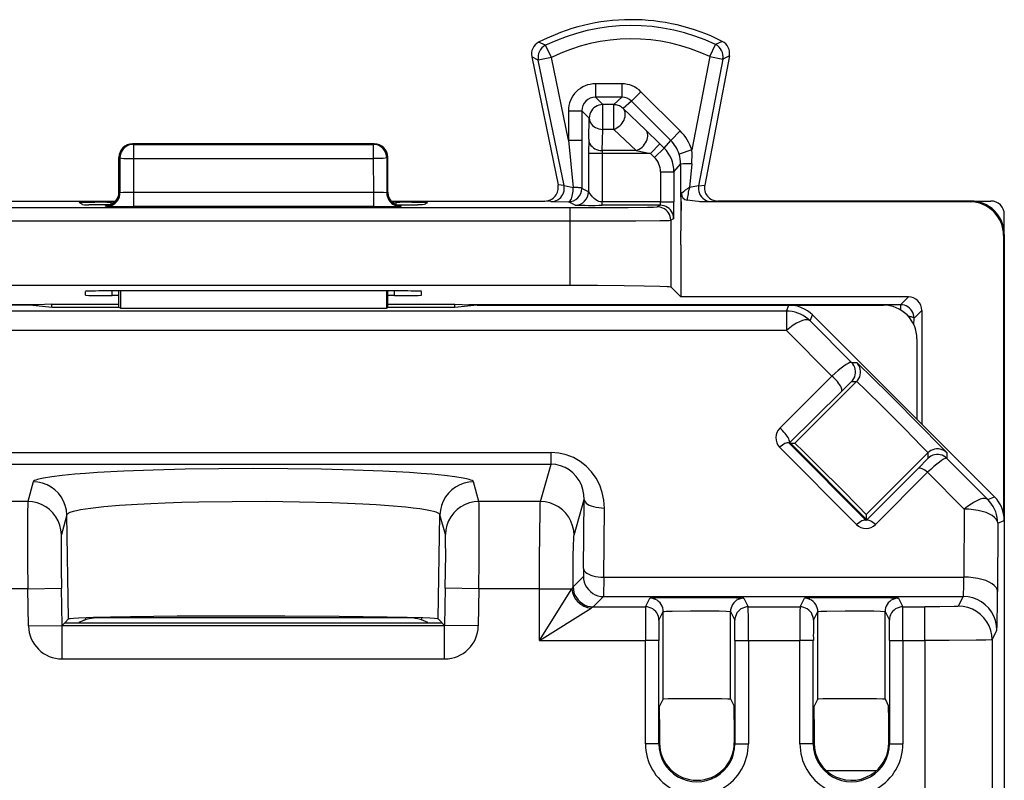
# Model space of a CAD drawing. Extents: x 0 to 420, y 0 to 297.
# Drawn here: x 333 to 348, y 156 to 168 of the extents above; entities that cross this region are included whole.
import ezdxf

# ---------------------------------------------------------------- set-up
doc = ezdxf.new("R2010")
doc.units = 0
doc.layers.get('0').update_dxf_attribs({"linetype": 'CONTINUOUS'})

msp = doc.modelspace()

# ---------------------------------------------------------------- linework, layer by layer
at = {"color": 7}
for p, q in [((341.205322, 167.173569), (341.1026, 167.219086)), ((343.648224, 167.00621), (343.733795, 167.186127)), ((343.835846, 167.232788), (343.733795, 167.186127)), ((341.292694, 166.994507), (341.205322, 167.173569)), ((340.999084, 167.00206), (341.391022, 165.095581)), ((341.097534, 166.954391), (340.999084, 167.00206)), ((341.292694, 166.994507), (341.097534, 166.954391)), ((341.481506, 165.086655), (341.097534, 166.954391)), ((341.54657, 165.759506), (341.292694, 166.994507)), ((343.648224, 167.00621), (343.382538, 165.616577)), ((343.843933, 166.968781), (343.483551, 165.083954)), ((343.94165, 167.017563), (343.573669, 165.092865)), ((343.648224, 167.00621), (343.843933, 166.968781)), ((343.94165, 167.017563), (343.843933, 166.968781)), ((342.342926, 166.600372), (341.946503, 166.600372)), ((341.946503, 166.600372), (341.946503, 166.400391)), ((342.342926, 166.600372), (342.342926, 166.400391)), ((342.625732, 166.483231), (342.484344, 166.341858)), ((343.210876, 165.898071), (342.625732, 166.483231)), ((341.946503, 166.400391), (342.05661, 166.290314)), ((342.342926, 166.400391), (341.946503, 166.400391)), ((342.342926, 166.400391), (342.219452, 166.290314)), ((342.484344, 166.341858), (342.360809, 166.23172)), ((343.069519, 165.756714), (342.484344, 166.341858)), ((341.54657, 166.200424), (341.54657, 165.759506)), ((341.54657, 166.200424), (341.746552, 166.200424)), ((341.746552, 166.200424), (341.746552, 165.759506)), ((341.746552, 166.200424), (341.856628, 166.090332)), ((342.219452, 166.290314), (342.05661, 166.290314)), ((342.05661, 165.922729), (342.05661, 166.290314)), ((342.219452, 165.922729), (342.219452, 166.290314)), ((342.694519, 165.916), (342.360809, 166.23172)), ((341.848145, 165.774628), (341.856628, 166.090332)), ((342.048126, 165.606888), (342.05661, 165.922607)), ((342.219452, 165.922729), (342.05661, 165.922729)), ((342.553162, 165.606888), (342.219452, 165.922607)), ((342.694519, 165.916), (342.908417, 165.706329)), ((343.210876, 165.898071), (343.069519, 165.756714)), ((341.54657, 165.759506), (341.616943, 165.058136)), ((341.54657, 165.759506), (341.746552, 165.759506)), ((341.746552, 165.759506), (341.746063, 165.043579)), ((341.848145, 165.774628), (341.846161, 165.564957)), ((342.969849, 165.644913), (343.069519, 165.756714)), ((335.072571, 165.697861), (335.057617, 165.705338)), ((338.657593, 165.705338), (335.057617, 165.705338)), ((335.072571, 165.697861), (338.642639, 165.697861)), ((335.072571, 165.697861), (335.072571, 165.487427)), ((338.642639, 165.697861), (338.657593, 165.705338)), ((338.642639, 165.697861), (338.642639, 165.487427)), ((342.048126, 165.606888), (342.046143, 165.564957)), ((342.553162, 165.606888), (342.048126, 165.606888)), ((342.553162, 165.606888), (342.767029, 165.564957)), ((342.767029, 165.564957), (342.908417, 165.706329)), ((342.828461, 165.50354), (342.969849, 165.644913)), ((342.969849, 165.644913), (342.908417, 165.706329)), ((343.382538, 165.616577), (343.192108, 165.555618)), ((334.857605, 164.98024), (334.857605, 165.505432)), ((334.872681, 165.497894), (334.857605, 165.505432)), ((334.872681, 165.497894), (334.871735, 164.976715)), ((335.072571, 165.487427), (335.071655, 164.983795)), ((335.072571, 165.487427), (338.642639, 165.487427)), ((338.642639, 165.487427), (338.643555, 164.983795)), ((338.842529, 165.497894), (338.857605, 165.505432)), ((338.842529, 165.497894), (338.843475, 164.976715)), ((338.857605, 164.98024), (338.857605, 165.505432)), ((342.046143, 165.564957), (341.846161, 165.564957)), ((341.846161, 165.564957), (341.846161, 164.993546)), ((342.767029, 165.564957), (342.046143, 165.564957)), ((342.046143, 165.564957), (342.046143, 164.841415)), ((342.828461, 165.50354), (342.767029, 165.564957)), ((342.916321, 165.291428), (343.116272, 165.291428)), ((342.916321, 165.291428), (342.916321, 164.841415)), ((343.116272, 165.291428), (343.216003, 165.40329)), ((343.116272, 165.291428), (343.116272, 164.841415)), ((343.216003, 165.40329), (343.21759, 164.412186)), ((343.380188, 165.410126), (343.347168, 165.056793)), ((341.481506, 165.086655), (341.391083, 165.095306)), ((341.481506, 165.086655), (341.616943, 165.058136)), ((341.846161, 164.993546), (341.746063, 165.043579)), ((343.483551, 165.083954), (343.347168, 165.056793)), ((343.483551, 165.083954), (343.573608, 165.092606)), ((332.520721, 164.855347), (334.809052, 164.855347)), ((334.871735, 164.976715), (334.857605, 164.98024)), ((335.071655, 164.983795), (335.071655, 164.773346)), ((338.643555, 164.983795), (335.071655, 164.983795)), ((338.643555, 164.983795), (338.643555, 164.773346)), ((338.843475, 164.976715), (338.857605, 164.98024)), ((338.906158, 164.855347), (341.194489, 164.855347)), ((341.286346, 164.846542), (341.194977, 164.855286)), ((341.286346, 164.846542), (341.546112, 164.843597)), ((341.646179, 164.793549), (341.546112, 164.843597)), ((342.046143, 164.791855), (342.046143, 164.841415)), ((342.916321, 164.841415), (342.046143, 164.841415)), ((342.916321, 164.841415), (343.116272, 164.841415)), ((343.225098, 164.844208), (343.225769, 164.868195)), ((343.225769, 164.868195), (343.228516, 164.967804)), ((343.67926, 164.846542), (343.540436, 164.844208)), ((347.521484, 164.844208), (343.540436, 164.844208)), ((343.67926, 164.846542), (343.770721, 164.855347)), ((347.532623, 164.855347), (343.770721, 164.855347)), ((347.521484, 164.844208), (347.532623, 164.855347)), ((347.532623, 164.855347), (347.832611, 164.855347)), ((332.146667, 164.758453), (341.568542, 164.758453)), ((334.313904, 164.801697), (334.345245, 164.799942)), ((334.345245, 164.799942), (334.410736, 164.798431)), ((334.730408, 164.796448), (334.410736, 164.798431)), ((334.671844, 164.776718), (334.657532, 164.780289)), ((334.657593, 164.780289), (334.657593, 164.78598)), ((334.657867, 164.786072), (334.676666, 164.787048)), ((334.735443, 164.83606), (334.735443, 164.797058)), ((334.790009, 164.83606), (334.735443, 164.83606)), ((338.643555, 164.773346), (335.071655, 164.773346)), ((338.979767, 164.83606), (338.925201, 164.83606)), ((338.979767, 164.83606), (338.979767, 164.797043)), ((338.984802, 164.796448), (339.304474, 164.798431)), ((339.038544, 164.787048), (339.057343, 164.786072)), ((339.043365, 164.776718), (339.057678, 164.780289)), ((339.057617, 164.780289), (339.057617, 164.78598)), ((339.369965, 164.799942), (339.304474, 164.798431)), ((339.401306, 164.801697), (339.369965, 164.799942)), ((341.568542, 164.758453), (341.568542, 164.558472)), ((342.911987, 164.791412), (342.046143, 164.791412)), ((342.911987, 164.791412), (342.868347, 164.769608)), ((332.146667, 164.558472), (341.568542, 164.558472)), ((341.568542, 164.558472), (341.568542, 164.291534)), ((343.111938, 164.591431), (343.068329, 164.569611)), ((343.068329, 164.569611), (343.068329, 164.279953)), ((348.032593, 164.355362), (348.032593, 164.65535)), ((343.21759, 164.205322), (343.21759, 164.412186)), ((341.568542, 164.291534), (341.568542, 163.602585)), ((343.068329, 164.279953), (343.068329, 163.576859)), ((348.021484, 164.344238), (348.032593, 164.355362)), ((348.021484, 164.344238), (348.021484, 160.203125)), ((348.032593, 164.355362), (348.032593, 160.09935)), ((343.21759, 164.205322), (343.21759, 163.427597)), ((332.146667, 163.602585), (341.568542, 163.602585)), ((343.21759, 163.427597), (343.068329, 163.576859)), ((334.357605, 163.454224), (334.357605, 163.510162)), ((334.757172, 163.447235), (334.755951, 163.517166)), ((338.958344, 163.517166), (334.756866, 163.517166)), ((334.857605, 163.447235), (334.757172, 163.447235)), ((334.857605, 163.321701), (334.857605, 163.517166)), ((334.878662, 163.517166), (334.878235, 163.262299)), ((338.836548, 163.517166), (338.836975, 163.262299)), ((338.857605, 163.321701), (338.857605, 163.517166)), ((338.958038, 163.447235), (338.857605, 163.447235)), ((338.958038, 163.447235), (338.959259, 163.517166)), ((339.357605, 163.454224), (339.357605, 163.510162)), ((346.604889, 163.427597), (343.21759, 163.427597)), ((346.4888, 163.311508), (346.604889, 163.427597)), ((333.653259, 163.311508), (327.22641, 163.311508)), ((333.52951, 163.305344), (328.889709, 163.305344)), ((333.857605, 163.321701), (333.52951, 163.305344)), ((333.857605, 163.272614), (333.52951, 163.305344)), ((333.857605, 163.272614), (333.857605, 163.321701)), ((333.857605, 163.321701), (334.857605, 163.321701)), ((334.857605, 163.272614), (333.857605, 163.272614)), ((334.857605, 163.272614), (334.857605, 163.321701)), ((334.878235, 163.262299), (334.857605, 163.272614)), ((334.878235, 163.262299), (338.836975, 163.262299)), ((338.836975, 163.262299), (338.857605, 163.272614)), ((338.857605, 163.272614), (338.857605, 163.321701)), ((338.857605, 163.321701), (339.857605, 163.321701)), ((339.857605, 163.272614), (338.857605, 163.272614)), ((339.857605, 163.272614), (339.857605, 163.321701)), ((339.857605, 163.321701), (340.185699, 163.305344)), ((340.185699, 163.305344), (339.857605, 163.272614)), ((346.4888, 163.311508), (340.061981, 163.311508)), ((340.185699, 163.305344), (344.8255, 163.305344)), ((344.789337, 163.218018), (344.8255, 163.305344)), ((344.8255, 163.305344), (346.232605, 163.305344)), ((346.4888, 163.311508), (346.4888, 163.234711)), ((344.789337, 163.218018), (328.925873, 163.218018)), ((344.789337, 163.218018), (344.789337, 162.929352)), ((345.142883, 163.071579), (345.179047, 163.158905)), ((346.732605, 161.605347), (345.179047, 163.158905)), ((346.688507, 163.011169), (346.688782, 163.111542)), ((346.688782, 163.111542), (346.804871, 163.227631)), ((346.804871, 163.227631), (346.804871, 161.533081)), ((345.142883, 163.071579), (345.76001, 162.450882)), ((344.789337, 162.929352), (328.925873, 162.929352)), ((344.789337, 162.929352), (345.467834, 162.246918)), ((346.732605, 162.805344), (346.732605, 161.605347)), ((345.76001, 162.450882), (345.834686, 162.450882)), ((344.691223, 161.474747), (345.467834, 162.246918)), ((345.834686, 162.168045), (344.915436, 161.24881)), ((345.759644, 162.167816), (345.609253, 162.020981)), ((345.76001, 162.168045), (345.834686, 162.168045)), ((344.832642, 161.24881), (345.609253, 162.020981)), ((347.886169, 160.451782), (346.732605, 161.605347)), ((345.834656, 160.040222), (344.689575, 161.19191)), ((344.830994, 161.24881), (344.832642, 161.24881)), ((345.976074, 160.097107), (344.830994, 161.24881)), ((344.832642, 161.24881), (344.85144, 161.24881)), ((344.85144, 161.24881), (344.915436, 161.24881)), ((344.85144, 161.24881), (345.976074, 160.117661)), ((332.427063, 161.109055), (341.288147, 161.109055)), ((341.288147, 160.936401), (341.288147, 161.109055)), ((346.895325, 161.107422), (345.976074, 160.188187)), ((346.895325, 161.107422), (346.895325, 161.024536)), ((347.178131, 161.107422), (347.178131, 161.024536)), ((332.427063, 160.936401), (341.288147, 160.936401)), ((341.129364, 160.380005), (341.288147, 160.936401)), ((346.74823, 160.873764), (346.89505, 161.024139)), ((347.178131, 161.024536), (347.788025, 160.411133)), ((346.74823, 160.873764), (345.976074, 160.097107)), ((346.889648, 160.816864), (346.117493, 160.040222)), ((346.889648, 160.816864), (347.434479, 160.26889)), ((333.581146, 160.673965), (333.500916, 160.380005)), ((340.214294, 160.380005), (340.134064, 160.67395)), ((347.788025, 160.411133), (347.886169, 160.451782)), ((333.500916, 160.380005), (332.585846, 160.380005)), ((341.129364, 160.380005), (340.214294, 160.380005)), ((341.629303, 159.880936), (341.780762, 160.411697)), ((341.7724, 159.382416), (341.780762, 160.411697)), ((334.080994, 160.183624), (334.000763, 159.889664)), ((334.108032, 158.634735), (334.080994, 160.183624)), ((339.607178, 158.634735), (339.634216, 160.183624)), ((339.714447, 159.889664), (339.634216, 160.183624)), ((342.072327, 159.25563), (342.080719, 160.284912)), ((345.976074, 160.188187), (345.976074, 160.117661)), ((347.434479, 160.26889), (347.430359, 159.25563)), ((345.976074, 160.117661), (345.976074, 160.097107)), ((347.934448, 160.057587), (347.930328, 159.044327)), ((347.934448, 160.057587), (348.032593, 160.098236)), ((348.032593, 160.098236), (348.032593, 156.605347)), ((341.7724, 159.382416), (341.769379, 159.267242)), ((341.61618, 159.113892), (341.769287, 159.266968)), ((342.072327, 159.25563), (342.069244, 158.967026)), ((342.072327, 159.25563), (347.430359, 159.25563)), ((333.501526, 159.082428), (332.598938, 159.082428)), ((333.501526, 159.082428), (334.001373, 159.091156)), ((333.511169, 158.529007), (333.501526, 159.082428)), ((334.011017, 158.537735), (334.001373, 159.091156)), ((339.713837, 159.091156), (339.704193, 158.537735)), ((340.213684, 159.082428), (339.713837, 159.091156)), ((340.213684, 159.082428), (340.204041, 158.529007)), ((341.116241, 159.082428), (340.213684, 159.082428)), ((341.116241, 158.313995), (341.116241, 159.082428)), ((341.116241, 158.313995), (341.596527, 159.082428)), ((341.116241, 159.082428), (341.596527, 159.082428)), ((341.615967, 159.113403), (341.596527, 159.082428)), ((341.916138, 158.813919), (342.069244, 158.967026)), ((342.069244, 158.967026), (347.422607, 158.967026)), ((342.693176, 158.813919), (342.757629, 158.942841)), ((344.157562, 158.942841), (344.222046, 158.813919)), ((344.993164, 158.813919), (345.057617, 158.942841)), ((346.457581, 158.942841), (346.522034, 158.813919)), ((347.350372, 158.822571), (347.422607, 158.967026)), ((341.116241, 158.313995), (341.884674, 158.794266)), ((341.915802, 158.813721), (341.884674, 158.794266)), ((341.916138, 158.813919), (342.693176, 158.813919)), ((342.893158, 158.613953), (342.957611, 158.742874)), ((342.957611, 157.442657), (342.957611, 158.742874)), ((343.957581, 158.742874), (344.022034, 158.613953)), ((343.957581, 157.442642), (343.957581, 158.742874)), ((344.222046, 158.813919), (344.993164, 158.813919)), ((345.193176, 158.613953), (345.257629, 158.742874)), ((345.257629, 157.442642), (345.257629, 158.742874)), ((346.257599, 158.742874), (346.322052, 158.613953)), ((346.257599, 157.442642), (346.257599, 158.742874)), ((346.522034, 158.813919), (346.850403, 158.813919)), ((346.850403, 158.313995), (346.850403, 158.813919)), ((334.011017, 158.537735), (334.051331, 158.578033)), ((334.051331, 158.578033), (334.055115, 158.581818)), ((334.051331, 158.578033), (339.663879, 158.578033)), ((334.055115, 158.581818), (334.108032, 158.634735)), ((334.357605, 158.653885), (334.357605, 158.619659)), ((338.008209, 158.651596), (334.570099, 158.651596)), ((339.145081, 158.651596), (338.00824, 158.651596)), ((339.357605, 158.653885), (339.357605, 158.619659)), ((339.607178, 158.634735), (339.660095, 158.581818)), ((339.663879, 158.578033), (339.660095, 158.581818)), ((339.663879, 158.578033), (339.704163, 158.537735)), ((333.511169, 158.529007), (334.010956, 158.537735)), ((334.011017, 158.037811), (334.011017, 158.537735)), ((334.011017, 158.537735), (339.704163, 158.537735)), ((339.704163, 158.037811), (339.704163, 158.537735)), ((340.204041, 158.529007), (339.704254, 158.537735)), ((347.850342, 158.322647), (347.922577, 158.467102)), ((341.116241, 158.313995), (342.690613, 158.313995)), ((342.690613, 156.775818), (342.690613, 158.313995)), ((342.890594, 158.313995), (342.690613, 158.313995)), ((342.890594, 156.775818), (342.890594, 158.313995)), ((344.024628, 158.313995), (344.224609, 158.313995)), ((344.024628, 158.313995), (344.024628, 156.775818)), ((344.224609, 158.313995), (344.990601, 158.313995)), ((344.224609, 158.313995), (344.224609, 156.775818)), ((344.990601, 156.775818), (344.990601, 158.313995)), ((345.190582, 158.313995), (344.990601, 158.313995)), ((345.190582, 156.775818), (345.190582, 158.313995)), ((346.324615, 158.313995), (346.524597, 158.313995)), ((346.324615, 158.313995), (346.324615, 156.775818)), ((346.524597, 158.313995), (346.524597, 156.775818)), ((346.524597, 158.313995), (346.850403, 158.313995)), ((346.850403, 158.313995), (346.850403, 154.607452)), ((347.850342, 158.322647), (347.850342, 154.600525)), ((334.011017, 158.037811), (339.704163, 158.037811)), ((342.957611, 157.442657), (342.903656, 157.334732)), ((343.957581, 157.442642), (344.011536, 157.334732)), ((345.257629, 157.442642), (345.203674, 157.334732)), ((346.257599, 157.442642), (346.310852, 157.33609)), ((342.901947, 157.134766), (342.903656, 157.334732)), ((344.013245, 157.134766), (344.011536, 157.334732)), ((345.201965, 157.134766), (345.203674, 157.334732)), ((346.312866, 157.135208), (346.310913, 157.335938)), ((342.901947, 157.134766), (342.901947, 156.78717)), ((344.013245, 157.134766), (344.013245, 156.78717)), ((345.201965, 157.134766), (345.201965, 156.78717)), ((346.312866, 156.787552), (346.312866, 157.135208)), ((342.890594, 156.775818), (342.901947, 156.78717)), ((344.024628, 156.775818), (344.013245, 156.78717)), ((345.201965, 156.78717), (345.190582, 156.775818)), ((346.312866, 156.787552), (346.324615, 156.775818)), ((342.890594, 156.775818), (342.690613, 156.775818)), ((344.024628, 156.775818), (344.224609, 156.775818)), ((345.190582, 156.775818), (344.990601, 156.775818)), ((346.324615, 156.775818), (346.524597, 156.775818)), ((348.032593, 156.605347), (348.032593, 128.205338)), ((346.125031, 156.370331), (345.390198, 156.370331))]:
    msp.add_line(p, q, dxfattribs=at)
for points in [[(342.05661, 166.290314), (342.028168, 166.288269), (342.000275, 166.282196), (341.973541, 166.272217), (341.948517, 166.258545), (341.92569, 166.241455), (341.905487, 166.221252), (341.888397, 166.198425), (341.874725, 166.173401), (341.864716, 166.146667), (341.858673, 166.118774), (341.856659, 166.090332)], [(342.360809, 166.23172), (342.347992, 166.2435), (342.334137, 166.25412), (342.319427, 166.263489), (342.303925, 166.271545), (342.287811, 166.278229), (342.27121, 166.283478), (342.254181, 166.287262), (342.236908, 166.289551), (342.219452, 166.290314)], [(342.219452, 165.922607), (342.243073, 165.93158), (342.266266, 165.943512), (342.288544, 165.958191), (342.309601, 165.975342), (342.328949, 165.994629), (342.346222, 166.015717), (342.361176, 166.038177), (342.373444, 166.061615), (342.382843, 166.085602), (342.389252, 166.10968), (342.392426, 166.133392), (342.392365, 166.156281), (342.38913, 166.177979), (342.38266, 166.197998), (342.373138, 166.216034), (342.360809, 166.23172)], [(341.856659, 166.090332), (341.858917, 166.06662), (341.865204, 166.043396), (341.875275, 166.021118), (341.889008, 166.000214), (341.906158, 165.98111), (341.9263, 165.964233), (341.949066, 165.94989), (341.973969, 165.938354), (342.00058, 165.929871), (342.02829, 165.924622), (342.05661, 165.922729)], [(342.553192, 165.606903), (342.576752, 165.615875), (342.599945, 165.627808), (342.622284, 165.642487), (342.64328, 165.659637), (342.662689, 165.678925), (342.679901, 165.700012), (342.694855, 165.722473), (342.707123, 165.745911), (342.716522, 165.769897), (342.722931, 165.793976), (342.726105, 165.817688), (342.726044, 165.840576), (342.722809, 165.862244), (342.7164, 165.882294), (342.706879, 165.90033), (342.69455, 165.916016)], [(341.848114, 165.774628), (341.850433, 165.750916), (341.856659, 165.727661), (341.866791, 165.705353), (341.880585, 165.684448), (341.897675, 165.665344), (341.917816, 165.648438), (341.940582, 165.634064), (341.965546, 165.622528), (341.992157, 165.614075), (342.019867, 165.608826), (342.048126, 165.606903)], [(335.072601, 165.697876), (335.044159, 165.695831), (335.016266, 165.689758), (334.989594, 165.679749), (334.964569, 165.666077), (334.941742, 165.648987), (334.9216, 165.628815), (334.904449, 165.605988), (334.890778, 165.580933), (334.880829, 165.55423), (334.874725, 165.526367), (334.87265, 165.497894)], [(338.842499, 165.497894), (338.840424, 165.526367), (338.834381, 165.55423), (338.824432, 165.580933), (338.81076, 165.605988), (338.793671, 165.628815), (338.773529, 165.648987), (338.750702, 165.666077), (338.725677, 165.679749), (338.698944, 165.689758), (338.671112, 165.695831), (338.64267, 165.697876)], [(334.872681, 165.497894), (334.875336, 165.496521), (334.895081, 165.493393), (334.927826, 165.490936), (334.973785, 165.488983), (335.072571, 165.487427)], [(338.842529, 165.497894), (338.839874, 165.496521), (338.820129, 165.493393), (338.787384, 165.490936), (338.741425, 165.488983), (338.642639, 165.487427)], [(341.286346, 164.846558), (341.313446, 164.84845), (341.339935, 164.853973), (341.36557, 164.863098), (341.389618, 164.875641), (341.411835, 164.891327), (341.431671, 164.909912), (341.448822, 164.93103), (341.462982, 164.954285), (341.473846, 164.979248), (341.481232, 165.005463), (341.485016, 165.03244), (341.485077, 165.059662), (341.481537, 165.08667)], [(341.546112, 164.843597), (341.555756, 164.845673), (341.565216, 164.85141), (341.57431, 164.860718), (341.582916, 164.873413), (341.59079, 164.889282), (341.59787, 164.90802), (341.603973, 164.92926), (341.6091, 164.952606), (341.612885, 164.977661), (341.61557, 165.003906), (341.616913, 165.030914), (341.616913, 165.058167)], [(341.746063, 165.043579), (341.743866, 165.045654), (341.73819, 165.047699), (341.729218, 165.049652), (341.716949, 165.051514), (341.701752, 165.053223), (341.683807, 165.054779), (341.663422, 165.056122), (341.641022, 165.057251), (341.616913, 165.058167)], [(342.046143, 164.841415), (342.025452, 164.842209), (341.999481, 164.847824), (341.977234, 164.857758), (341.952301, 164.874191), (341.92981, 164.89328), (341.903625, 164.920105), (341.888702, 164.937653), (341.865204, 164.968735), (341.848602, 164.991455), (341.846161, 164.993546)], [(343.483551, 165.083954), (343.480255, 165.054871), (343.481171, 165.025635), (343.48642, 164.996796), (343.495697, 164.969055), (343.508942, 164.942963), (343.525848, 164.919098), (343.546051, 164.89798), (343.569061, 164.880005), (343.594513, 164.865631), (343.621735, 164.855133), (343.650177, 164.848724), (343.679291, 164.846558)], [(334.657562, 164.78598), (334.688019, 164.7883), (334.717743, 164.795227), (334.746063, 164.80661), (334.772308, 164.822144), (334.795868, 164.841492), (334.816254, 164.864227), (334.832977, 164.889771), (334.845551, 164.917572), (334.853729, 164.94696)], [(334.671844, 164.776733), (334.700287, 164.778778), (334.728119, 164.784851), (334.754852, 164.79483), (334.779877, 164.808502), (334.802704, 164.825592), (334.822845, 164.845764), (334.839935, 164.868622), (334.853607, 164.893677), (334.863617, 164.92038), (334.86972, 164.948273), (334.871735, 164.976715)], [(334.853729, 164.94696), (334.854584, 164.951233), (334.855255, 164.955536), (334.855927, 164.959869), (334.856415, 164.964203), (334.856842, 164.968536), (334.857147, 164.9729), (334.857391, 164.977234), (334.857513, 164.981598), (334.857635, 164.985962)], [(338.843475, 164.976715), (338.845551, 164.948273), (338.851593, 164.92038), (338.861542, 164.893677), (338.875214, 164.868622), (338.892303, 164.845764), (338.912506, 164.825592), (338.935333, 164.808502), (338.960358, 164.79483), (338.98703, 164.784851), (339.014923, 164.778778), (339.043365, 164.776733)], [(338.857635, 164.985962), (338.857635, 164.981598), (338.857819, 164.977234), (338.858002, 164.9729), (338.858368, 164.968536), (338.858795, 164.964203), (338.859344, 164.959869), (338.859955, 164.955536), (338.860687, 164.951233), (338.86142, 164.94696)], [(338.86142, 164.94696), (338.86972, 164.917572), (338.882294, 164.889771), (338.898956, 164.864227), (338.919281, 164.841492), (338.942902, 164.822144), (338.969147, 164.80661), (338.997467, 164.795227), (339.027191, 164.7883), (339.057587, 164.78598)], [(343.540436, 164.844208), (343.503448, 164.845535), (343.479675, 164.847595), (343.434418, 164.853256), (343.351532, 164.865021), (343.312378, 164.868774)], [(341.568542, 164.758453), (341.797821, 164.758636), (342.433746, 164.761337), (342.724457, 164.764618), (342.813629, 164.766541), (342.86084, 164.76857), (342.867065, 164.769257), (342.868347, 164.769608)], [(343.068329, 164.569611), (343.066254, 164.598083), (343.060211, 164.625946), (343.050262, 164.652679), (343.036591, 164.677734), (343.019501, 164.700562), (342.999298, 164.720764), (342.97641, 164.737854), (342.951385, 164.751526), (342.924652, 164.761505), (342.89682, 164.767578), (342.868378, 164.769592)], [(343.111969, 164.591431), (343.109955, 164.619904), (343.103851, 164.647766), (343.093842, 164.6745), (343.08017, 164.699554), (343.06308, 164.722412), (343.042938, 164.742554), (343.020111, 164.759674), (342.995087, 164.773346), (342.968353, 164.783325), (342.940399, 164.789398), (342.911957, 164.791443)], [(341.568542, 164.558472), (342.077545, 164.559143), (342.547089, 164.561218), (342.906189, 164.564667), (343.046722, 164.567886), (343.065002, 164.569031), (343.067657, 164.569412), (343.068329, 164.569611)], [(341.568542, 163.602585), (341.980896, 163.601562), (342.373749, 163.59848), (342.672699, 163.594116), (342.905243, 163.588287), (343.013275, 163.583435), (343.046692, 163.580856), (343.065002, 163.578201), (343.067657, 163.577301), (343.068329, 163.576859)], [(346.688812, 163.111542), (346.686737, 163.140015), (346.680634, 163.167877), (346.670685, 163.194611), (346.657013, 163.219635), (346.639862, 163.242493), (346.61972, 163.262665), (346.596893, 163.279755), (346.571869, 163.293427), (346.545135, 163.303406), (346.517242, 163.309479), (346.4888, 163.311523)], [(345.142914, 163.071594), (345.110687, 163.101044), (345.076141, 163.127594), (345.039337, 163.151031), (345.000641, 163.171173), (344.960297, 163.187866), (344.918732, 163.200989), (344.87619, 163.210419), (344.832916, 163.216125), (344.789337, 163.218018)], [(345.142914, 163.071594), (345.123505, 163.083191), (345.097626, 163.087677), (345.065765, 163.08493), (345.028473, 163.075012), (344.986542, 163.058136), (344.940643, 163.034607), (344.891937, 163.004913), (344.841156, 162.969574), (344.789337, 162.929352)], [(346.688812, 163.111542), (346.687347, 163.114716), (346.683929, 163.117859), (346.678497, 163.120911), (346.671051, 163.123871), (346.661713, 163.126709), (346.650665, 163.129395), (346.637909, 163.131897), (346.623566, 163.134186), (346.60788, 163.136261)], [(345.759979, 162.450867), (345.749603, 162.453461), (345.732574, 162.449066), (345.709137, 162.437805), (345.679779, 162.419922), (345.645111, 162.395691), (345.605804, 162.365662), (345.562531, 162.330383), (345.516266, 162.290527), (345.467865, 162.246918)], [(345.759979, 162.16806), (345.778656, 162.189636), (345.794159, 162.213623), (345.806, 162.239563), (345.813995, 162.266968), (345.818085, 162.295197), (345.818085, 162.32373), (345.813995, 162.35199), (345.806, 162.379364), (345.794159, 162.405334), (345.778656, 162.429321), (345.759979, 162.450897)], [(345.834686, 162.16806), (345.853363, 162.189636), (345.868805, 162.213623), (345.880646, 162.239563), (345.888641, 162.266968), (345.892731, 162.295197), (345.892731, 162.32373), (345.888641, 162.35199), (345.880646, 162.379364), (345.868805, 162.405334), (345.853363, 162.429321), (345.834686, 162.450897)], [(345.834686, 162.450882), (345.834808, 162.450867), (345.835144, 162.450684), (345.837219, 162.449188), (345.852264, 162.435791), (345.892578, 162.397552), (346.036438, 162.257339), (346.353638, 161.943222), (346.79248, 161.503632), (347.073883, 161.217957), (347.16629, 161.12149), (347.176819, 161.109482), (347.178009, 161.107819), (347.178131, 161.107422)], [(345.609222, 162.020996), (345.613983, 162.028931), (345.615631, 162.039612), (345.614288, 162.052826), (345.609955, 162.068298), (345.602631, 162.085693), (345.592621, 162.104675), (345.579926, 162.124847), (345.565033, 162.145782), (345.548126, 162.167053), (345.52951, 162.188232), (345.509674, 162.208893), (345.488983, 162.228577), (345.467865, 162.246948)], [(345.834686, 162.168045), (345.834808, 162.16803), (345.835144, 162.167908), (345.837036, 162.166595), (345.850861, 162.154541), (345.955872, 162.054123), (346.234589, 161.779373), (346.551208, 161.462463), (346.806976, 161.202255), (346.878876, 161.12677), (346.893524, 161.110199), (346.895142, 161.107941), (346.895294, 161.107544), (346.895325, 161.107422)], [(344.832611, 161.24881), (344.837372, 161.256775), (344.83902, 161.267456), (344.837677, 161.28064), (344.833344, 161.296112), (344.826019, 161.313538), (344.81601, 161.33252), (344.803314, 161.352661), (344.788422, 161.373596), (344.771515, 161.394897), (344.752899, 161.416077), (344.733063, 161.436737), (344.712372, 161.456421), (344.691254, 161.474762)], [(344.831024, 161.24881), (344.823212, 161.253479), (344.812897, 161.255249), (344.80014, 161.25415), (344.785248, 161.250183), (344.768402, 161.243439), (344.750092, 161.234039), (344.73056, 161.222137), (344.710297, 161.208008), (344.689545, 161.191925)], [(345.976074, 160.188187), (345.975922, 160.188568), (345.97467, 160.190247), (345.963654, 160.202576), (345.87323, 160.296494), (345.603516, 160.569519), (345.289703, 160.883286), (345.022308, 161.147385), (344.939758, 161.227112), (344.918793, 161.246338), (344.916016, 161.248535), (344.915588, 161.248779), (344.915436, 161.24881)], [(342.080719, 160.284912), (342.073578, 160.402222), (342.050262, 160.517151), (342.011322, 160.62735), (341.957489, 160.73053), (341.889984, 160.824677), (341.810028, 160.907806), (341.719269, 160.978271), (341.619659, 161.034607), (341.513153, 161.075684), (341.401886, 161.100677), (341.288177, 161.10907)], [(347.178192, 161.107422), (347.156586, 161.126099), (347.132599, 161.141541), (347.106659, 161.153381), (347.079254, 161.161438), (347.050995, 161.165497), (347.02243, 161.165497), (346.994232, 161.161438), (346.966888, 161.153381), (346.940887, 161.141541), (346.916901, 161.126099), (346.895355, 161.107422)], [(347.178192, 161.024536), (347.156586, 161.043213), (347.132599, 161.058655), (347.106659, 161.070496), (347.079254, 161.078552), (347.050995, 161.082611), (347.02243, 161.082611), (346.994232, 161.078552), (346.966888, 161.070496), (346.940887, 161.058655), (346.916901, 161.043213), (346.895355, 161.024536)], [(341.780731, 160.411682), (341.776703, 160.48645), (341.762543, 160.559631), (341.738495, 160.629822), (341.705292, 160.695557), (341.663361, 160.755493), (341.613617, 160.808411), (341.55722, 160.853241), (341.495087, 160.889099), (341.42868, 160.915222), (341.359222, 160.931091), (341.288177, 160.936401)], [(347.178131, 161.024536), (347.168304, 161.02655), (347.151825, 161.021637), (347.128876, 161.009888), (347.100067, 160.991486), (347.065765, 160.966827), (347.026825, 160.936401), (346.983917, 160.900787), (346.937897, 160.860687), (346.889618, 160.816864)], [(340.134064, 160.67395), (340.127502, 160.683716), (340.113159, 160.693451), (340.094666, 160.701782), (340.070465, 160.710052), (340.029694, 160.720901), (339.979095, 160.731613), (339.856903, 160.751343), (339.701477, 160.770187), (339.514465, 160.787933), (339.354736, 160.8004), (339.179352, 160.812042), (338.786224, 160.832642), (338.347473, 160.849121), (337.871887, 160.861191), (337.371155, 160.868561), (336.857666, 160.871033), (336.344208, 160.868561), (335.843475, 160.861206), (335.367889, 160.849121), (334.929077, 160.832657), (334.535919, 160.812057), (334.360565, 160.8004), (334.200806, 160.787933), (334.013794, 160.770203), (333.858337, 160.751358), (333.736176, 160.731613), (333.685547, 160.720917), (333.644745, 160.710052), (333.620544, 160.701782), (333.602051, 160.693451), (333.587708, 160.683716), (333.581146, 160.673965)], [(346.889618, 160.816895), (346.868927, 160.832977), (346.848602, 160.847107), (346.829071, 160.858978), (346.81076, 160.868408), (346.794037, 160.875153), (346.779083, 160.87912), (346.766327, 160.880219), (346.755951, 160.878418), (346.74826, 160.873779)], [(334.081024, 160.183624), (334.074677, 160.253723), (334.058624, 160.322266), (334.033051, 160.387848), (333.998505, 160.449219), (333.955658, 160.505127), (333.905365, 160.554474), (333.848602, 160.596283), (333.78653, 160.6297), (333.720367, 160.654083), (333.651459, 160.668945), (333.581146, 160.673981)], [(340.134064, 160.673981), (340.063751, 160.668945), (339.994843, 160.654083), (339.92868, 160.6297), (339.866608, 160.596283), (339.809906, 160.554474), (339.759552, 160.505127), (339.716705, 160.449219), (339.682159, 160.387848), (339.656586, 160.322266), (339.640472, 160.253723), (339.634247, 160.183624)], [(333.500916, 160.380005), (333.499054, 160.35257), (333.496613, 160.216614), (333.495911, 159.901016), (333.497742, 159.505493), (333.501526, 159.082428)], [(334.000763, 159.889679), (333.994476, 159.959778), (333.978363, 160.02829), (333.95285, 160.093903), (333.918304, 160.155273), (333.875458, 160.211182), (333.825104, 160.260529), (333.768402, 160.302307), (333.706268, 160.335754), (333.640106, 160.360107), (333.571259, 160.374969), (333.500946, 160.380005)], [(339.634216, 160.183624), (339.628326, 160.193787), (339.615295, 160.203888), (339.598267, 160.212616), (339.576019, 160.221252), (339.539276, 160.232361), (339.494019, 160.243256), (339.421417, 160.257309), (339.335144, 160.270828), (339.236084, 160.283752), (339.125153, 160.29599), (338.87146, 160.318298), (338.684998, 160.331207), (338.484894, 160.342682), (338.260376, 160.353241), (338.024933, 160.362122), (337.543976, 160.374451), (337.045532, 160.380234), (336.543518, 160.37941), (336.047119, 160.371964), (335.791077, 160.365311), (335.542938, 160.356796), (335.33194, 160.347717), (335.130951, 160.337219), (334.866608, 160.319992), (334.631989, 160.300156), (334.432495, 160.277954), (334.286591, 160.256058), (334.227203, 160.244568), (334.177429, 160.232758), (334.126648, 160.21666), (334.108154, 160.208466), (334.09436, 160.200226), (334.085297, 160.19194), (334.080994, 160.183624)], [(340.214325, 160.380005), (340.144012, 160.374969), (340.075043, 160.360107), (340.008881, 160.335754), (339.946869, 160.302307), (339.890106, 160.260529), (339.839813, 160.211182), (339.796967, 160.155273), (339.762421, 160.093903), (339.736786, 160.02829), (339.720734, 159.959778), (339.714447, 159.889679)], [(340.213684, 159.082428), (340.217499, 159.509521), (340.21933, 159.908356), (340.218536, 160.224121), (340.216095, 160.353729), (340.214294, 160.380005)], [(341.116241, 159.082428), (341.117035, 159.509689), (341.119446, 159.908234), (341.123535, 160.224106), (341.127289, 160.353729), (341.129364, 160.380005)], [(341.629303, 159.880951), (341.624115, 159.951904), (341.608917, 160.021454), (341.583954, 160.088135), (341.549774, 160.150604), (341.506989, 160.207581), (341.456573, 160.257935), (341.399506, 160.300598), (341.336884, 160.334747), (341.270111, 160.35968), (341.20047, 160.374878), (341.129364, 160.380005)], [(341.780731, 160.411713), (341.784393, 160.393829), (341.794037, 160.376343), (341.809296, 160.359528), (341.829987, 160.34375), (341.855682, 160.329346), (341.885895, 160.316589), (341.920013, 160.305725), (341.957245, 160.296967), (341.99704, 160.290527), (342.038422, 160.286469), (342.080719, 160.284912)], [(347.788055, 160.411133), (347.768646, 160.42276), (347.742767, 160.427246), (347.710907, 160.4245), (347.673615, 160.414581), (347.631683, 160.397705), (347.585785, 160.374176), (347.537079, 160.344452), (347.486298, 160.309143), (347.434479, 160.268921)], [(347.934418, 160.057587), (347.932587, 160.101166), (347.926849, 160.144409), (347.91745, 160.187012), (347.904266, 160.228607), (347.887604, 160.26889), (347.867462, 160.307587), (347.844025, 160.34436), (347.817474, 160.378967), (347.788055, 160.411133)], [(347.934418, 160.057587), (347.928864, 160.087524), (347.9133, 160.116821), (347.888092, 160.144958), (347.853729, 160.171326), (347.810944, 160.195404), (347.76059, 160.216705), (347.703583, 160.234802), (347.641205, 160.249298), (347.574677, 160.259949), (347.50528, 160.266541), (347.434479, 160.268921)], [(345.976044, 160.097137), (345.968353, 160.101776), (345.957977, 160.103577), (345.945221, 160.102478), (345.930267, 160.098511), (345.913544, 160.091736), (345.895233, 160.082336), (345.875702, 160.070465), (345.855377, 160.056335), (345.834686, 160.040222)], [(346.117523, 160.040222), (346.096771, 160.056335), (346.076508, 160.070465), (346.056976, 160.082336), (346.038666, 160.091736), (346.02182, 160.098511), (346.006927, 160.102478), (345.994171, 160.103577), (345.983856, 160.101776), (345.976044, 160.097137)], [(334.000763, 159.889664), (333.998993, 159.874268), (333.997101, 159.824509), (333.995667, 159.636032), (333.997253, 159.383881), (334.001373, 159.091156)], [(339.713837, 159.091156), (339.717621, 159.353317), (339.719452, 159.586533), (339.718872, 159.781876), (339.71756, 159.844894), (339.715637, 159.881607), (339.714447, 159.889664)], [(341.61618, 159.113892), (341.618958, 159.560806), (341.621857, 159.726196), (341.625458, 159.836273), (341.627991, 159.872894), (341.629303, 159.880936)], [(341.772369, 159.382416), (341.776031, 159.364563), (341.785614, 159.347046), (341.800873, 159.330261), (341.821625, 159.314484), (341.847321, 159.300079), (341.877533, 159.287323), (341.911591, 159.276428), (341.948883, 159.2677), (341.988617, 159.26123), (342.03006, 159.257202), (342.072357, 159.255646)], [(341.769257, 159.266968), (341.772369, 159.224304), (341.781464, 159.182495), (341.796417, 159.142395), (341.816925, 159.104828), (341.842621, 159.070587), (341.872833, 159.040314), (341.907074, 159.014679), (341.944672, 158.994141), (341.984711, 158.979187), (342.026581, 158.970093), (342.069244, 158.96701)], [(347.930328, 159.044342), (347.924774, 159.074249), (347.909149, 159.103577), (347.884003, 159.131714), (347.849579, 159.158081), (347.806854, 159.182129), (347.756439, 159.20343), (347.699432, 159.221527), (347.637054, 159.236053), (347.570526, 159.246704), (347.50119, 159.253296), (347.430389, 159.255646)], [(341.61618, 159.113892), (341.619232, 159.071228), (341.628387, 159.029419), (341.64328, 158.989319), (341.663788, 158.951752), (341.689484, 158.917511), (341.719696, 158.887238), (341.753998, 158.861603), (341.791595, 158.841064), (341.831635, 158.826111), (341.873444, 158.817017), (341.916107, 158.813934)], [(342.757629, 158.942841), (342.757751, 158.942978), (342.758209, 158.943237), (342.761536, 158.944031), (342.789001, 158.94635), (342.839813, 158.948486), (343.004822, 158.952057), (343.362244, 158.954849), (343.749512, 158.953842), (344.045502, 158.949371), (344.12149, 158.946609), (344.144043, 158.945129), (344.155823, 158.943604), (344.157288, 158.9431), (344.157532, 158.942932), (344.157562, 158.942841)], [(342.957611, 158.742889), (342.955597, 158.771332), (342.949554, 158.799225), (342.939545, 158.825928), (342.925873, 158.850983), (342.908783, 158.87384), (342.88858, 158.893982), (342.865753, 158.911102), (342.840668, 158.924774), (342.813934, 158.934753), (342.786102, 158.940796), (342.75766, 158.942841)], [(344.157562, 158.942841), (344.12912, 158.940796), (344.101227, 158.934753), (344.074493, 158.924774), (344.049408, 158.911102), (344.026581, 158.893982), (344.006439, 158.87384), (343.989349, 158.850983), (343.975677, 158.825928), (343.965668, 158.799225), (343.959564, 158.771332), (343.957611, 158.742889)], [(345.257599, 158.742889), (345.255585, 158.771332), (345.249481, 158.799225), (345.239532, 158.825928), (345.225861, 158.850983), (345.20871, 158.87384), (345.188568, 158.893982), (345.165741, 158.911102), (345.140717, 158.924774), (345.113983, 158.934753), (345.08609, 158.940796), (345.057587, 158.942841)], [(345.057617, 158.942841), (345.057739, 158.942978), (345.058197, 158.943237), (345.061523, 158.944031), (345.088989, 158.94635), (345.139801, 158.948486), (345.30481, 158.952057), (345.662262, 158.954849), (346.04953, 158.953842), (346.34549, 158.949371), (346.421478, 158.946609), (346.444061, 158.945129), (346.455811, 158.943604), (346.457306, 158.9431), (346.45752, 158.942932), (346.457581, 158.942841)], [(346.457611, 158.942841), (346.429108, 158.940796), (346.401215, 158.934753), (346.374481, 158.924774), (346.349457, 158.911102), (346.32663, 158.893982), (346.306488, 158.87384), (346.289337, 158.850983), (346.275665, 158.825928), (346.265717, 158.799225), (346.259613, 158.771332), (346.257599, 158.742889)], [(347.922577, 158.467102), (347.91745, 158.538239), (347.902313, 158.607941), (347.877411, 158.674774), (347.843231, 158.737366), (347.800446, 158.794464), (347.749969, 158.84491), (347.692902, 158.887634), (347.63028, 158.921844), (347.563446, 158.946777), (347.493744, 158.961945), (347.422577, 158.967041)], [(342.893158, 158.613953), (342.891144, 158.642426), (342.885101, 158.670288), (342.875092, 158.697021), (342.86142, 158.722046), (342.84433, 158.744904), (342.824127, 158.765076), (342.8013, 158.782166), (342.776215, 158.795837), (342.749481, 158.805817), (342.721649, 158.81189), (342.693207, 158.813934)], [(342.957611, 158.742874), (342.957672, 158.742996), (342.957947, 158.743225), (342.959778, 158.743912), (342.974701, 158.745941), (343.002808, 158.747849), (343.092194, 158.751114), (343.363403, 158.754761), (343.663025, 158.753906), (343.790924, 158.751877), (343.891449, 158.74884), (343.948914, 158.745041), (343.956451, 158.743607), (343.957397, 158.743118), (343.957581, 158.742874)], [(344.222015, 158.813934), (344.193573, 158.81189), (344.165741, 158.805817), (344.139008, 158.795837), (344.113922, 158.782166), (344.091095, 158.765076), (344.070892, 158.744904), (344.053802, 158.722046), (344.040131, 158.697021), (344.030121, 158.670288), (344.024078, 158.642426), (344.022064, 158.613953)], [(345.193146, 158.613953), (345.191132, 158.642426), (345.185028, 158.670288), (345.175079, 158.697021), (345.161407, 158.722046), (345.144257, 158.744904), (345.124115, 158.765076), (345.101288, 158.782166), (345.076263, 158.795837), (345.04953, 158.805817), (345.021637, 158.81189), (344.993134, 158.813934)], [(345.257629, 158.742874), (345.25769, 158.742996), (345.257935, 158.743225), (345.259796, 158.743912), (345.274689, 158.745941), (345.302826, 158.747849), (345.392212, 158.751114), (345.663391, 158.754761), (345.963013, 158.753906), (346.090942, 158.751877), (346.191437, 158.74884), (346.248901, 158.745041), (346.256439, 158.743607), (346.257385, 158.743118), (346.257599, 158.742874)], [(346.522064, 158.813934), (346.493561, 158.81189), (346.465668, 158.805817), (346.438934, 158.795837), (346.41391, 158.782166), (346.391083, 158.765076), (346.370941, 158.744904), (346.35379, 158.722046), (346.340118, 158.697021), (346.33017, 158.670288), (346.324066, 158.642426), (346.322052, 158.613953)], [(347.350372, 158.822571), (347.350128, 158.822357), (347.348724, 158.82193), (347.337463, 158.820679), (347.28418, 158.818298), (347.074493, 158.81485), (346.850403, 158.813919)], [(347.850311, 158.322662), (347.845245, 158.393799), (347.830048, 158.463501), (347.805145, 158.530304), (347.770966, 158.592896), (347.728241, 158.650024), (347.677765, 158.700439), (347.620697, 158.743195), (347.558075, 158.777374), (347.49118, 158.802307), (347.421478, 158.817474), (347.350372, 158.822571)], [(334.108032, 158.634735), (334.109924, 158.635864), (334.118256, 158.638123), (334.13266, 158.64035), (334.179138, 158.644775), (334.255005, 158.649399), (334.477966, 158.657959), (334.730957, 158.664322), (335.029938, 158.669754), (335.72348, 158.677612), (336.485077, 158.681458), (337.32428, 158.681198), (338.134888, 158.676392), (338.848694, 158.666992), (339.144836, 158.660538), (339.379913, 158.653015), (339.481964, 158.648224), (339.555176, 158.643219), (339.59729, 158.638046), (339.605347, 158.635834), (339.607178, 158.634735)], [(347.850342, 158.322647), (347.850098, 158.32251), (347.848785, 158.32222), (347.838745, 158.321396), (347.758575, 158.319061), (347.611511, 158.317062), (347.213226, 158.31459), (346.850403, 158.313995)], [(342.957611, 157.442657), (342.957825, 157.442825), (342.958832, 157.443192), (342.966919, 157.444244), (343.03183, 157.447144), (343.180817, 157.449829), (343.564117, 157.451096), (343.829742, 157.448395), (343.919861, 157.445892), (343.952881, 157.443771), (343.95694, 157.443024), (343.957458, 157.44278), (343.957581, 157.442642)], [(345.257629, 157.442642), (345.257812, 157.442825), (345.25885, 157.443192), (345.266937, 157.444244), (345.331818, 157.447144), (345.480804, 157.449829), (345.864105, 157.451096), (346.12973, 157.448395), (346.219879, 157.445892), (346.252869, 157.443771), (346.256927, 157.443024), (346.257477, 157.44278), (346.257599, 157.442642)]]:
    msp.add_lwpolyline(points, dxfattribs=at)
for centre, radius, start, end in [((342.482605, 164.555344), 3, 63.187268, 117.38736), ((342.482605, 164.555344), 2.913174, 64.564255, 116.004862), ((341.194885, 167.04187), 0.199805, 117.510386, 191.493755), ((342.482605, 164.555344), 2.713935, 64.564255, 116.004875), ((343.646271, 167.005219), 0.200988, 349.558191, 64.181881), ((343.745331, 167.054657), 0.199805, 349.298481, 63.064673), ((341.294647, 166.99353), 0.200989, 116.389115, 191.232596), ((341.946472, 166.200455), 0.39991, 89.996048, 180.003957), ((342.342926, 166.200424), 0.399946, 45.002245, 90.003008), ((341.946411, 166.200531), 0.199864, 89.970701, 180.029283), ((342.343018, 166.20047), 0.19992, 45.009003, 90.028573), ((342.716034, 165.403229), 0.699827, 17.74909, 44.99938), ((342.716095, 165.40332), 0.499776, 17.741522, 44.998034), ((335.057617, 165.505341), 0.2, 89.999989, 179.973818), ((338.657593, 165.505341), 0.2, 0.026168, 89.999996), ((342.616302, 165.291367), 0.499987, 0.007218, 45.000442), ((342.165588, 165.52774), 1.220229, 354.469107, 4.174875), ((342.616333, 165.291443), 0.29996, 359.997009, 44.997713), ((342.715179, 165.40271), 0.50084, 0.065138, 17.775366), ((343.344391, 163.973663), 1.436277, 88.572274, 95.114551), ((341.195129, 165.055359), 0.199982, 269.99148, 11.527934), ((341.546051, 165.04361), 0.200019, 270.014471, 359.993072), ((341.646149, 164.993561), 0.200019, 270.014471, 359.993072), ((343.682922, 164.479507), 0.667478, 120.183367, 132.941996), ((344.401337, 164.763199), 1.094372, 164.437118, 174.462484), ((343.770081, 165.055359), 0.199985, 169.262278, 270.007709), ((334.657623, 164.980286), 0.199989, 269.977151, 359.985031), ((334.657867, 164.98584), 0.199707, 274.877388, 348.773909), ((335.022736, 163.100815), 1.882903, 88.511998, 94.594083), ((338.692474, 163.100815), 1.882903, 85.405901, 91.487987), ((339.057587, 164.980286), 0.199989, 180.014953, 270.022838), ((339.057343, 164.98584), 0.199707, 191.22608, 265.122594), ((342.728394, 164.828384), 0.187922, 348.633583, 3.966097), ((338.762878, 164.77179), 4.353425, 357.625233, 0.91632), ((359.532227, 164.335922), 16.314908, 178.214689, 179.73218), ((343.321106, 164.960342), 0.092368, 175.387387, 264.553973), ((347.521515, 164.344238), 0.499972, 359.999003, 90.000986), ((347.532623, 164.355362), 0.499972, 359.999003, 90.000986), ((347.832611, 164.65535), 0.199989, 359.999381, 90.000569), ((334.205322, 164.679367), 0.163642, 48.404652, 68.645928), ((334.598602, 149.444992), 15.391113, 89.490682, 91.242284), ((334.966797, 179.763535), 14.990198, 268.874403, 270.400677), ((338.748413, 179.763535), 14.990198, 269.599311, 271.125579), ((339.116577, 149.445084), 15.391024, 88.757694, 90.509309), ((339.509888, 164.679367), 0.163642, 111.354056, 131.595329), ((341.907318, 182.073013), 17.281792, 269.13421, 270.460209), ((334.647156, 170.485657), 7.038455, 267.643555, 270.89551), ((334.646851, 156.517532), 6.999674, 89.099435, 92.36695), ((339.068054, 170.485657), 7.038457, 269.104471, 272.356433), ((339.068359, 156.517532), 6.999672, 87.633035, 90.900549), ((346.604889, 163.227631), 0.199955, 359.996456, 90.003568), ((344.8255, 162.805359), 0.49998, 44.999947, 90.000009), ((346.232605, 162.805344), 0.5, 359.999992, 89.999996), ((344.831818, 161.332382), 0.199991, 134.643806, 224.645253), ((347.532623, 160.098236), 0.499979, 359.999914, 45.000073), ((345.975983, 160.180618), 0.19934, 224.764604, 315.18187), ((343.436188, 159.196671), 3.993768, 356.702989, 0.845825), ((341.913483, 159.111221), 0.318501, 185.191854, 264.808125), ((331.973755, 158.92627), 15.956189, 358.350897, 0.423908), ((373.027374, 158.448288), 30.336795, 179.310252, 180.253627), ((313.888519, 158.448303), 30.336098, 359.746348, 0.689746), ((375.327393, 158.448288), 30.336795, 179.310252, 180.253627), ((316.188507, 158.448303), 30.336098, 359.746348, 0.689746), ((334.559174, 157.994629), 0.656678, 89.046399, 117.205145), ((334.563934, 157.964264), 0.687225, 89.485423, 110.235387), ((339.156036, 157.994629), 0.656681, 62.794908, 90.953524), ((353.812958, 158.394562), 10.922371, 178.850443, 180.422647), ((333.102478, 158.394562), 10.92216, 359.577323, 1.149552), ((356.112946, 158.394562), 10.922371, 178.850443, 180.422647), ((335.402466, 158.394562), 10.92216, 359.577323, 1.149552), ((334.011017, 158.537735), 0.499919, 180.997804, 269.999444), ((339.704193, 158.53772), 0.499917, 269.997511, 358.999034), ((343.457611, 156.78717), 0.555653, 179.999995, 359.999959), ((345.757599, 156.78717), 0.555653, 179.999995, 309.246022), ((345.756409, 156.78714), 0.556432, 309.343841, 0.043195), ((343.457611, 156.775803), 0.767004, 179.999363, 0.000618), ((343.457611, 156.775787), 0.56701, 179.996767, 0.003224), ((345.757599, 156.775803), 0.767004, 179.999363, 0.000618), ((345.757599, 156.775787), 0.56701, 179.996767, 0.003224)]:
    msp.add_arc(centre, radius, start, end, dxfattribs=at)

doc.saveas('drawing.dxf')
